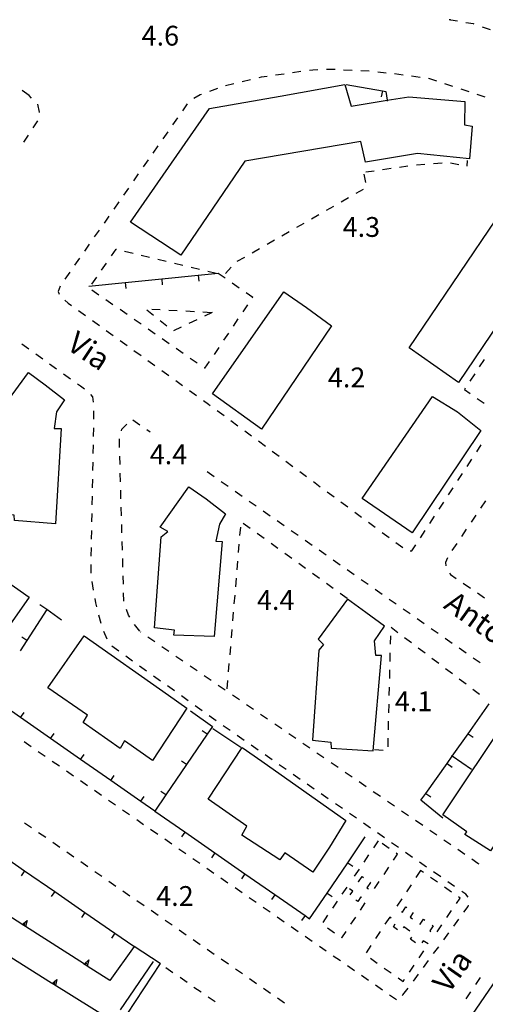
# Model space of a CAD drawing. Units: metres. Extents: x 478465 to 482391, y 4501126 to 4503106.
# Drawn here: x 481974 to 482050, y 4501778 to 4501939 of the extents above; entities that cross this region are included whole.
import ezdxf

# ---------------------------------------------------------------- set-up
doc = ezdxf.new("R2010")
doc.units = ezdxf.units.M
doc.header["$MEASUREMENT"] = 0
for name, color, linetype in [("'03 marciapiede - spartitraffico", 254, 'Continuous'), ("'03 muro divisorio", 254, 'Continuous'), ('03 muro divisorio v', 254, 'Continuous'), ('EDIFICIO', 250, 'Continuous'), ('marciapiede - spartitraffico', 254, 'Continuous'), ('muro di sostegno', 254, 'Continuous'), ('muro di sostegno v', 254, 'Continuous'), ('muro divisorio', 254, 'Continuous'), ('muro divisorio v', 254, 'Continuous'), ('punto quotato a terra', 254, 'Continuous'), ('TOPO01', 254, 'Continuous')]:
    doc.layers.add(name, color=color, linetype=linetype)
doc.styles.add('txt', font='txt')

msp = doc.modelspace()

# ---------------------------------------------------------------- linework, layer by layer
at = {"layer": "'03 marciapiede - spartitraffico", "linetype": 'Continuous'}
for p, q in [((482047.37, 4501915.35), (482047.41, 4501916.32)), ((482030.73, 4501914.42), (482032.12, 4501914.62)), ((482033.51, 4501914.82), (482034.89, 4501915.02)), ((482036.28, 4501915.22), (482037.66, 4501915.42)), ((482039.05, 4501915.6), (482040.45, 4501915.71)), ((482041.84, 4501915.82), (482043.24, 4501915.93)), ((482044.62, 4501915.9), (482046, 4501915.63)), ((481989.07, 4501900.66), (481989.86, 4501901.78)), ((481989.86, 4501901.78), (481989.88, 4501901.77)), ((481991.24, 4501901.45), (481992.61, 4501901.12)), ((481993.97, 4501900.79), (481995.33, 4501900.46)), ((481996.69, 4501900.13), (481998.05, 4501899.81)), ((481987.47, 4501898.36), (481988.27, 4501899.51)), ((481999.41, 4501899.48), (482000.77, 4501899.15)), ((482002.13, 4501898.82), (482003.49, 4501898.49)), ((481985.87, 4501896.06), (481986.67, 4501897.21)), ((482004.85, 4501898.17), (482006.22, 4501897.84)), ((482006.58, 4501897.86), (482007.73, 4501897.06)), ((482008.88, 4501896.26), (482010.02, 4501895.46)), ((481987.02, 4501894.27), (481985.88, 4501895.06)), ((482011.17, 4501894.66), (482012.22, 4501893.92)), ((482012.22, 4501893.92), (482012.15, 4501893.82)), ((481989.33, 4501892.67), (481988.18, 4501893.47)), ((482011.37, 4501892.67), (482010.58, 4501891.5)), ((481991.63, 4501891.07), (481990.48, 4501891.88)), ((482009.8, 4501890.35), (482009.02, 4501889.19)), ((481993.93, 4501889.48), (481992.78, 4501890.27)), ((481996.23, 4501887.88), (481995.09, 4501888.68)), ((482008.23, 4501888.03), (482007.45, 4501886.87)), ((481998.54, 4501886.29), (481997.38, 4501887.09)), ((482006.66, 4501885.7), (482005.88, 4501884.55)), ((482000.84, 4501884.7), (481999.69, 4501885.49)), ((482003.14, 4501883.1), (482001.98, 4501883.9)), ((482004.34, 4501882.28), (482004.29, 4501882.31)), ((482005.09, 4501883.38), (482004.34, 4501882.28)), ((482011.81, 4501856.07), (482010.67, 4501856.88)), ((482010.2, 4501856.27), (482010.08, 4501854.88)), ((482014.08, 4501854.42), (482012.95, 4501855.24)), ((482009.96, 4501853.48), (482009.85, 4501852.09)), ((482016.35, 4501852.79), (482015.22, 4501853.61)), ((482018.62, 4501851.15), (482017.49, 4501851.97)), ((482009.73, 4501850.69), (482009.61, 4501849.3)), ((482020.89, 4501849.51), (482019.76, 4501850.33)), ((482023.17, 4501847.87), (482022.03, 4501848.69)), ((482009.49, 4501847.9), (482009.39, 4501846.5)), ((482025.43, 4501846.24), (482024.3, 4501847.06)), ((482027.71, 4501844.6), (482026.57, 4501845.42)), ((482009.27, 4501845.11), (482009.15, 4501843.71)), ((482009.03, 4501842.32), (482008.92, 4501840.92)), ((481993.87, 4501839.06), (481993.81, 4501839.1)), ((482008.8, 4501839.53), (482008.68, 4501838.13)), ((482034.88, 4501839.89), (482035.99, 4501839.04)), ((481996.17, 4501837.48), (481995.03, 4501838.27)), ((482034.81, 4501837.09), (482034.85, 4501838.49)), ((482037.11, 4501838.2), (482038.23, 4501837.36)), ((481998.49, 4501835.9), (481997.33, 4501836.69)), ((482008.56, 4501836.74), (482008.45, 4501835.35)), ((482034.74, 4501834.29), (482034.77, 4501835.69)), ((482039.35, 4501836.51), (482040.46, 4501835.67)), ((482000.8, 4501834.31), (481999.64, 4501835.1)), ((482008.33, 4501833.95), (482008.21, 4501832.56)), ((482041.58, 4501834.82), (482042.7, 4501833.98)), ((482003.1, 4501832.73), (482001.96, 4501833.53)), ((482034.67, 4501831.49), (482034.7, 4501832.89)), ((482043.81, 4501833.14), (482044.93, 4501832.29)), ((482005.42, 4501831.15), (482004.26, 4501831.94)), ((482008.1, 4501831.16), (482007.98, 4501829.77)), ((482046.05, 4501831.45), (482047.17, 4501830.61)), ((482007.73, 4501829.57), (482006.57, 4501830.36)), ((482034.6, 4501828.69), (482034.63, 4501830.09)), ((482048.28, 4501829.76), (482049.4, 4501828.92)), ((482010.03, 4501827.99), (482008.89, 4501828.78)), ((482012.35, 4501826.4), (482011.19, 4501827.19)), ((482034.53, 4501825.89), (482034.56, 4501827.29)), ((482014.66, 4501824.82), (482013.5, 4501825.61)), ((482034.46, 4501823.1), (482034.49, 4501824.5)), ((482016.97, 4501823.24), (482015.82, 4501824.03)), ((481974.78, 4501821.15), (481975.94, 4501820.35)), ((482019.28, 4501821.66), (482018.12, 4501822.45)), ((482034.39, 4501820.29), (482034.42, 4501821.69)), ((481977.09, 4501819.55), (481978.24, 4501818.76)), ((482021.59, 4501820.07), (482020.43, 4501820.86)), ((482032.19, 4501819.88), (482033.58, 4501819.75)), ((481979.39, 4501817.96), (481980.54, 4501817.16)), ((482023.9, 4501818.49), (482022.74, 4501819.28)), ((481981.69, 4501816.37), (481982.85, 4501815.57)), ((482026.21, 4501816.91), (482025.05, 4501817.7)), ((481983.99, 4501814.77), (481985.14, 4501813.98)), ((482028.52, 4501815.32), (482027.36, 4501816.12)), ((481986.3, 4501813.18), (481987.45, 4501812.38)), ((482030.83, 4501813.75), (482029.67, 4501814.54)), ((481988.6, 4501811.59), (481989.75, 4501810.79)), ((482033.14, 4501812.16), (482031.98, 4501812.95)), ((482035.45, 4501810.58), (482034.29, 4501811.37)), ((481990.9, 4501809.99), (481992.05, 4501809.2)), ((482037.76, 4501809), (482036.6, 4501809.79)), ((481993.21, 4501808.4), (481994.35, 4501807.6)), ((482040.07, 4501807.42), (482038.91, 4501808.21)), ((481974.85, 4501807.88), (481976, 4501807.08)), ((481995.5, 4501806.81), (481996.66, 4501806.01)), ((482042.38, 4501805.83), (482041.22, 4501806.62)), ((481977.15, 4501806.28), (481978.3, 4501805.49)), ((481997.81, 4501805.21), (481998.96, 4501804.42)), ((482044.69, 4501804.25), (482043.53, 4501805.04)), ((481979.46, 4501804.69), (481980.6, 4501803.89)), ((482000.11, 4501803.62), (482001.26, 4501802.82)), ((482046.99, 4501802.67), (482045.84, 4501803.46)), ((481981.75, 4501803.09), (481982.91, 4501802.3)), ((482002.41, 4501802.03), (482003.57, 4501801.23)), ((482049.13, 4501801.21), (482048.15, 4501801.88)), ((481984.06, 4501801.5), (481985.21, 4501800.7)), ((482004.71, 4501800.43), (482005.87, 4501799.63)), ((482049.32, 4501801.1), (482049.13, 4501801.21)), ((481986.36, 4501799.91), (481987.51, 4501799.11)), ((482007.02, 4501798.84), (482008.17, 4501798.04)), ((481988.66, 4501798.31), (481989.81, 4501797.51)), ((482009.32, 4501797.24), (482010.47, 4501796.45)), ((481990.96, 4501796.71), (481992.11, 4501795.92)), ((482011.62, 4501795.65), (482012.78, 4501794.85)), ((481993.26, 4501795.12), (481994.42, 4501794.32)), ((482013.92, 4501794.06), (482015.07, 4501793.26)), ((481995.57, 4501793.53), (481996.71, 4501792.73)), ((482016.23, 4501792.46), (482017.38, 4501791.67)), ((481997.87, 4501791.93), (481999.02, 4501791.13)), ((482018.53, 4501790.87), (482019.68, 4501790.07)), ((482000.17, 4501790.34), (482001.32, 4501789.54)), ((482020.83, 4501789.28), (482021.98, 4501788.48)), ((482002.47, 4501788.74), (482003.62, 4501787.95)), ((482023.14, 4501787.68), (482024.28, 4501786.89)), ((482004.78, 4501787.15), (482005.92, 4501786.35)), ((482007.07, 4501785.56), (482008.23, 4501784.76)), ((482025.43, 4501786.09), (482026.59, 4501785.29)), ((482009.38, 4501783.96), (482010.53, 4501783.17)), ((482027.74, 4501784.5), (482028.89, 4501783.7)), ((482011.68, 4501782.37), (482012.83, 4501781.57)), ((482030.04, 4501782.9), (482031.19, 4501782.11)), ((482013.98, 4501780.78), (482015.14, 4501779.98)), ((482032.34, 4501781.31), (482033.49, 4501780.51)), ((482016.28, 4501779.18), (482017.43, 4501778.39)), ((482034.64, 4501779.71), (482035.8, 4501778.92)), ((482036.75, 4501779.57), (482036.84, 4501779.71))]:
    msp.add_line(p, q, dxfattribs=at)
at = {"layer": "'03 muro divisorio"}
for p, q in [((481991.34, 4501896.31), (481997.31, 4501896.92)), ((481997.31, 4501896.92), (482003.27, 4501897.53)), ((482003.27, 4501897.53), (482006.58, 4501897.86)), ((481985.37, 4501895.71), (481991.34, 4501896.31)), ((482010.25, 4501820.2), (482005.69, 4501823.22)), ((481996.16, 4501809.78), (482001.09, 4501806.36)), ((482001.09, 4501806.36), (482006.02, 4501802.94)), ((482027.78, 4501801.32), (482030.67, 4501805.57)), ((482006.02, 4501802.94), (482010.94, 4501799.52)), ((482024.41, 4501796.36), (482027.78, 4501801.32)), ((482010.94, 4501799.52), (482015.87, 4501796.1)), ((482015.87, 4501796.1), (482020.8, 4501792.68)), ((482021.55, 4501792.15), (482024.41, 4501796.36)), ((482020.8, 4501792.68), (482021.55, 4501792.15))]:
    msp.add_line(p, q, dxfattribs=at)
at = {"layer": '03 muro divisorio v'}
for p, q in [((481997.31, 4501896.91), (481997.41, 4501895.93)), ((482003.27, 4501897.52), (482003.38, 4501896.53)), ((481991.34, 4501896.31), (481991.44, 4501895.32)), ((482001.09, 4501806.35), (482000.53, 4501805.54)), ((482006.02, 4501802.93), (482005.46, 4501802.12)), ((482027.78, 4501801.32), (482028.6, 4501800.76)), ((482010.94, 4501799.51), (482010.38, 4501798.7)), ((482015.87, 4501796.09), (482015.31, 4501795.28)), ((482024.41, 4501796.36), (482025.23, 4501795.8)), ((482020.8, 4501792.67), (482020.24, 4501791.86))]:
    msp.add_line(p, q, dxfattribs=at)
at = {"layer": 'EDIFICIO', "linetype": 'Continuous', "flags": 128}
for points in [[(482047, 4501925.96), (482046.9, 4501922.15), (482048.2, 4501921.93), (482047.73, 4501916.58), (482039.2, 4501917.46), (482030.68, 4501916.03), (482029.95, 4501919.39), (482010.95, 4501916.2), (482000.43, 4501900.77), (481992.18, 4501906.2), (482005.13, 4501924.83), (482016.7, 4501926.83), (482027.3, 4501928.74), (482028.38, 4501925.17), (482034.24, 4501926.15), (482037.79, 4501926.74)], [(482068.51, 4501913.27), (482045.95, 4501879.96), (482037.84, 4501885.61), (482060.4, 4501918.9), (482064.34, 4501916.32)], [(482025.12, 4501889.2), (482013.68, 4501872.33), (482005.61, 4501878.07), (482017.34, 4501894.79), (482021.06, 4501892.24)], [(481981.39, 4501877.09), (481980.09, 4501875.17), (481979.68, 4501872.42), (481980.83, 4501872.43), (481979.9, 4501856.8), (481973.18, 4501857.36), (481973.12, 4501858.23), (481970.01, 4501858.46), (481970.75, 4501873.12), (481971.88, 4501874.17), (481970.7, 4501875.08), (481975.5, 4501881.59), (481978.22, 4501879.59)], [(482049.58, 4501872.11), (482038.34, 4501855.36), (482030.18, 4501860.96), (482041.66, 4501877.65), (482045.75, 4501875.13)], [(482007.77, 4501858.46), (482006.77, 4501856.75), (482006.16, 4501853.99), (482007.2, 4501853.9), (482005.9, 4501838.35), (481999.31, 4501838.57), (481999.39, 4501839.42), (481996.12, 4501839.77), (481997.25, 4501854.68), (481998.29, 4501855.53), (481997.05, 4501856.28), (482001.73, 4501862.88), (482004.62, 4501860.89)], [(481975.58, 4501844.8), (481969.6, 4501836.27), (481964.85, 4501839.58), (481964.19, 4501838.49), (481958.02, 4501842.62), (481958.71, 4501843.86), (481952.56, 4501848.12), (481958.62, 4501856.75), (481962.07, 4501854.32)], [(482022.04, 4501821.38), (482025.04, 4501821.04), (482025.08, 4501820.1), (482031.97, 4501819.64), (482033.34, 4501835.24), (482032.38, 4501835.24), (482032.15, 4501837.64), (482033.83, 4501840.03), (482030.75, 4501842.29), (482027.75, 4501844.49), (482022.95, 4501837.9), (482023.8, 4501837.03), (482023.04, 4501836.14)], [(482001.41, 4501826.62), (481995.78, 4501818.07), (481991.2, 4501821.26), (481990.51, 4501820.02), (481984.46, 4501824.28), (481985.14, 4501825.47), (481978.68, 4501829.96), (481984.6, 4501838.45), (481998.41, 4501828.73)], [(482061.86, 4501819.2), (482051.2, 4501803.25), (482047, 4501805.93), (482047.32, 4501806.38), (482043.36, 4501809.17), (482054.12, 4501825.27), (482054.2, 4501825.39), (482056.25, 4501824.06), (482058.18, 4501822.57), (482057.86, 4501822.06)], [(482027.5, 4501808.24), (482024.8, 4501803.86), (482022.09, 4501799.77), (482017.5, 4501802.96), (482016.66, 4501801.78), (482010.43, 4501805.81), (482011.25, 4501807.31), (482004.9, 4501811.73), (482010.52, 4501820.21), (482013.71, 4501817.96)], [(482063.11, 4501798.15), (482078.6, 4501787.16), (482089.36, 4501779.53), (482074.27, 4501756.81), (482061.28, 4501765.84), (482047.5, 4501775.43)]]:
    msp.add_lwpolyline(points, close=True, dxfattribs=at)
at = {"layer": 'marciapiede - spartitraffico'}
for p, q in [((482044.61, 4501939.31), (482044.4, 4501939.35)), ((482044.71, 4501939.28), (482044.61, 4501939.31)), ((482045.77, 4501939.1), (482044.71, 4501939.28)), ((482048.41, 4501938.65), (482047.15, 4501938.86)), ((482048.52, 4501938.61), (482048.41, 4501938.65)), ((482051.17, 4501937.7), (482049.85, 4501938.15)), ((482020.13, 4501930.84), (482018.74, 4501930.65)), ((482022.05, 4501931.11), (482021.52, 4501931.03)), ((482022.91, 4501931.14), (482022.05, 4501931.11)), ((482024.98, 4501931.21), (482024.31, 4501931.18)), ((482025.71, 4501931.17), (482024.98, 4501931.21)), ((482028.51, 4501931.04), (482027.11, 4501931.1)), ((482031.3, 4501930.91), (482029.91, 4501930.98)), ((482034.09, 4501930.62), (482032.7, 4501930.78)), ((482011.84, 4501929.51), (482010.48, 4501929.18)), ((482013.63, 4501929.93), (482013.2, 4501929.83)), ((482014.59, 4501930.06), (482013.63, 4501929.93)), ((482017.36, 4501930.45), (482015.97, 4501930.26)), ((482036.87, 4501930.27), (482035.48, 4501930.46)), ((482039.64, 4501929.89), (482038.25, 4501930.08)), ((482041.25, 4501929.68), (482041.02, 4501929.71)), ((482042.37, 4501929.3), (482041.25, 4501929.68)), ((481975.62, 4501926.94), (481974.47, 4501927.74)), ((482006.44, 4501928.08), (482005.13, 4501927.59)), ((482009.12, 4501928.86), (482007.76, 4501928.54)), ((482045.02, 4501928.42), (482043.7, 4501928.86)), ((482047.68, 4501927.53), (482046.35, 4501927.97)), ((481976, 4501926.5), (481975.62, 4501926.94)), ((482003.63, 4501927.04), (482002.59, 4501926.42)), ((482003.81, 4501927.1), (482003.63, 4501927.04)), ((482050.33, 4501926.65), (482049.01, 4501927.08)), ((481977.29, 4501924.19), (481976.99, 4501925.54)), ((481977.28, 4501924.17), (481977.29, 4501924.19)), ((482001.51, 4501925.56), (482000.7, 4501924.41)), ((481976.25, 4501921.63), (481977.02, 4501922.8)), ((481999.9, 4501923.26), (481999.09, 4501922.12)), ((481998.3, 4501920.97), (481997.49, 4501919.82)), ((481974.72, 4501919.29), (481975.49, 4501920.46)), ((481996.69, 4501918.67), (481995.88, 4501917.52)), ((481995.08, 4501916.38), (481994.28, 4501915.24)), ((481993.48, 4501914.09), (481992.67, 4501912.94)), ((482030.73, 4501912.71), (482030.48, 4501914.08)), ((481991.87, 4501911.79), (481991.07, 4501910.64)), ((482029.15, 4501910.92), (482030.36, 4501911.62)), ((482026.72, 4501909.53), (482027.93, 4501910.23)), ((481990.27, 4501909.5), (481989.46, 4501908.35)), ((482024.29, 4501908.14), (482025.5, 4501908.84)), ((481988.66, 4501907.2), (481987.86, 4501906.05)), ((482021.86, 4501906.75), (482023.07, 4501907.45)), ((481987.06, 4501904.91), (481986.25, 4501903.77)), ((482019.43, 4501905.36), (482020.64, 4501906.06)), ((482014.57, 4501902.58), (482015.78, 4501903.28)), ((482017, 4501903.97), (482018.21, 4501904.67)), ((481985.45, 4501902.62), (481984.65, 4501901.47)), ((482012.13, 4501901.19), (482013.35, 4501901.88)), ((481983.85, 4501900.32), (481983.04, 4501899.17)), ((482009.7, 4501899.8), (482010.92, 4501900.49)), ((482007.79, 4501897.78), (482008.7, 4501898.84)), ((481982.24, 4501898.03), (481981.43, 4501896.88)), ((481980.65, 4501895.73), (481980.33, 4501894.85)), ((481980.33, 4501894.85), (481980.49, 4501894.41)), ((481981.46, 4501893.42), (481981.98, 4501892.95)), ((481981.98, 4501892.95), (481982.55, 4501892.54)), ((481995.67, 4501891.97), (481997.06, 4501891.89)), ((481983.69, 4501891.73), (481984.82, 4501890.91)), ((481995.99, 4501890.92), (481994.9, 4501891.81)), ((481998.46, 4501891.81), (481999.86, 4501891.74)), ((482001.26, 4501891.66), (482002.66, 4501891.58)), ((482004.06, 4501891.5), (482005.45, 4501891.42)), ((482005.58, 4501891.42), (482004.31, 4501890.81)), ((481985.96, 4501890.09), (481987.1, 4501889.27)), ((481998.15, 4501889.15), (481997.07, 4501890.03)), ((482000.52, 4501889.02), (481999.26, 4501888.41)), ((482003.05, 4501890.21), (482001.78, 4501889.62)), ((481988.23, 4501888.45), (481989.37, 4501887.64)), ((481975.54, 4501885.4), (481974.4, 4501886.23)), ((481990.5, 4501886.82), (481991.64, 4501886)), ((481977.81, 4501883.77), (481976.67, 4501884.59)), ((481992.77, 4501885.19), (481993.92, 4501884.37)), ((481980.09, 4501882.13), (481978.95, 4501882.95)), ((481995.05, 4501883.55), (481996.19, 4501882.74)), ((482050.12, 4501883.69), (482049.35, 4501882.52)), ((481982.36, 4501880.5), (481981.22, 4501881.32)), ((481997.32, 4501881.91), (481998.46, 4501881.09)), ((482048.59, 4501881.35), (482047.81, 4501880.18)), ((481984, 4501879.32), (481983.49, 4501879.69)), ((481984.64, 4501878.88), (481984, 4501879.32)), ((481999.6, 4501880.28), (482000.74, 4501879.46)), ((481986.01, 4501877.62), (481985.71, 4501878)), ((481986.14, 4501876.71), (481986.01, 4501877.62)), ((482001.87, 4501878.64), (482003.01, 4501877.83)), ((482047.05, 4501879.01), (482046.91, 4501878.79)), ((482046.91, 4501878.79), (482047.85, 4501878.14)), ((482004.14, 4501877.01), (482005, 4501876.39)), ((482005, 4501876.39), (482005.27, 4501876.19)), ((482048.99, 4501877.34), (482050.14, 4501876.54)), ((481986.19, 4501873.92), (481986.21, 4501875.32)), ((482006.4, 4501875.36), (482007.53, 4501874.53)), ((481990.79, 4501872.32), (481991.58, 4501873.11)), ((481992.6, 4501873.84), (481993.74, 4501873.04)), ((482008.66, 4501873.7), (482009.78, 4501872.86)), ((481986.13, 4501871.12), (481986.17, 4501872.52)), ((481990.7, 4501872.05), (481990.79, 4501872.32)), ((481994.89, 4501872.24), (481995.42, 4501871.86)), ((482010.91, 4501872.03), (482012.03, 4501871.2)), ((481986.09, 4501868.32), (481986.11, 4501869.72)), ((481990.41, 4501869.31), (481990.37, 4501870.7)), ((482013.16, 4501870.37), (482014.29, 4501869.54)), ((482048.92, 4501868.57), (482049.68, 4501869.74)), ((481990.49, 4501866.51), (481990.45, 4501867.91)), ((482015.42, 4501868.71), (482016.54, 4501867.88)), ((481986.03, 4501865.52), (481986.06, 4501866.92)), ((482017.67, 4501867.04), (482018.79, 4501866.21)), ((482047.38, 4501866.22), (482048.15, 4501867.4)), ((481990.56, 4501863.7), (481990.53, 4501865.11)), ((482004.74, 4501865.35), (482005.88, 4501864.55)), ((482019.92, 4501865.39), (482021.05, 4501864.55)), ((482045.85, 4501863.89), (482046.61, 4501865.05)), ((481985.99, 4501862.72), (481986.01, 4501864.12)), ((482007.03, 4501863.75), (482008.18, 4501862.95)), ((482022.17, 4501863.72), (482023.3, 4501862.89)), ((481985.93, 4501859.92), (481985.96, 4501861.32)), ((481990.64, 4501860.91), (481990.6, 4501862.31)), ((482009.33, 4501862.14), (482010.47, 4501861.35)), ((482024.42, 4501862.06), (482025.55, 4501861.23)), ((482044.31, 4501861.54), (482045.07, 4501862.72)), ((482011.62, 4501860.54), (482012.77, 4501859.74)), ((482026.68, 4501860.39), (482027.81, 4501859.57)), ((482042.77, 4501859.2), (482043.54, 4501860.37)), ((482050.35, 4501860.55), (482049.56, 4501859.39)), ((481985.88, 4501857.12), (481985.91, 4501858.52)), ((481990.72, 4501858.11), (481990.68, 4501859.51)), ((482013.92, 4501858.94), (482015.06, 4501858.14)), ((482028.93, 4501858.73), (482030.06, 4501857.9)), ((482048.78, 4501858.23), (482048, 4501857.07)), ((481990.8, 4501855.31), (481990.76, 4501856.71)), ((482016.21, 4501857.34), (482017.36, 4501856.53)), ((482031.18, 4501857.07), (482032.31, 4501856.24)), ((482041.24, 4501856.86), (482042, 4501858.04)), ((481985.83, 4501854.32), (481985.85, 4501855.72)), ((482018.51, 4501855.73), (482019.66, 4501854.93)), ((482033.44, 4501855.41), (482034.56, 4501854.57)), ((482039.7, 4501854.52), (482040.46, 4501855.69)), ((482047.21, 4501855.91), (482046.43, 4501854.75)), ((481990.88, 4501852.51), (481990.84, 4501853.91)), ((482020.8, 4501854.13), (482021.95, 4501853.32)), ((482035.69, 4501853.75), (482036.81, 4501852.91)), ((482038.31, 4501852.4), (482038.93, 4501853.35)), ((482045.65, 4501853.59), (482044.86, 4501852.43)), ((481985.78, 4501851.52), (481985.81, 4501852.92)), ((482023.1, 4501852.53), (482024.24, 4501851.72)), ((482038.04, 4501852.39), (482038.31, 4501852.4)), ((481985.73, 4501848.73), (481985.75, 4501850.13)), ((481990.96, 4501849.71), (481990.92, 4501851.11)), ((482025.39, 4501850.92), (482026.54, 4501850.12)), ((482044.13, 4501851.24), (482043.79, 4501850.45)), ((482043.79, 4501850.45), (482043.87, 4501849.92)), ((482027.69, 4501849.32), (482028.84, 4501848.51)), ((482044.45, 4501848.71), (482044.61, 4501848.53)), ((482044.61, 4501848.53), (482045.57, 4501847.88)), ((481986.15, 4501845.96), (481985.91, 4501847.34)), ((481991.03, 4501846.91), (481990.99, 4501848.31)), ((482029.99, 4501847.71), (482031.13, 4501846.91)), ((482046.73, 4501847.09), (482047.88, 4501846.3)), ((481991.11, 4501844.12), (481991.07, 4501845.52)), ((482032.27, 4501846.11), (482033.42, 4501845.31)), ((482049.04, 4501845.5), (482050.19, 4501844.71)), ((481986.52, 4501843.85), (481986.39, 4501844.58)), ((481986.68, 4501843.21), (481986.52, 4501843.85)), ((482034.57, 4501844.5), (482035.72, 4501843.71)), ((481991.88, 4501841.88), (481991.56, 4501842.79)), ((482036.87, 4501842.9), (482038.02, 4501842.1)), ((481987.39, 4501840.5), (481987.03, 4501841.86)), ((481992.1, 4501841.51), (481991.88, 4501841.88)), ((482039.17, 4501841.3), (482040.31, 4501840.5)), ((481988.39, 4501837.9), (481987.81, 4501839.17)), ((481993.71, 4501839.23), (481992.87, 4501840.34)), ((482041.46, 4501839.69), (482042.6, 4501838.9)), ((482043.75, 4501838.09), (482044.9, 4501837.29)), ((481990.27, 4501835.95), (481989.13, 4501836.77)), ((482046.05, 4501836.49), (482047.2, 4501835.68)), ((481992.55, 4501834.32), (481991.41, 4501835.13)), ((482048.35, 4501834.89), (482049.49, 4501834.08)), ((481994.83, 4501832.7), (481993.69, 4501833.51)), ((481997.1, 4501831.07), (481995.96, 4501831.88)), ((481999.39, 4501829.44), (481998.24, 4501830.26)), ((482001.67, 4501827.81), (482000.53, 4501828.63)), ((482003.94, 4501826.19), (482002.8, 4501827)), ((482006.22, 4501824.56), (482005.08, 4501825.38)), ((482008.51, 4501822.95), (482007.36, 4501823.75)), ((482010.81, 4501821.35), (482009.67, 4501822.16)), ((482013.11, 4501819.76), (482011.96, 4501820.56)), ((482015.42, 4501818.17), (482014.26, 4501818.96)), ((482017.71, 4501816.57), (482016.56, 4501817.37)), ((482020.02, 4501814.97), (482018.86, 4501815.77)), ((482022.31, 4501813.38), (482021.17, 4501814.18)), ((482024.61, 4501811.78), (482023.46, 4501812.58)), ((482026.92, 4501810.18), (482025.77, 4501810.98)), ((482029.21, 4501808.59), (482028.06, 4501809.39)), ((482031.52, 4501806.99), (482030.37, 4501807.79)), ((482032.8, 4501804.9), (482032.01, 4501803.75)), ((482033.81, 4501805.4), (482032.67, 4501806.19)), ((482034.57, 4501803.66), (482033.43, 4501804.46)), ((482036.12, 4501803.8), (482034.96, 4501804.6)), ((482031.22, 4501802.59), (482030.43, 4501801.43)), ((482035.28, 4501801.75), (482035.92, 4501802.72)), ((482035.92, 4501802.72), (482035.72, 4501802.86)), ((482038.42, 4501802.2), (482037.27, 4501803)), ((482029.64, 4501800.28), (482028.85, 4501799.12)), ((482033.74, 4501799.42), (482034.51, 4501800.58)), ((482040.72, 4501800.61), (482039.56, 4501801.4)), ((482029.58, 4501798.17), (482030.17, 4501799.06)), ((482030.17, 4501799.06), (482030.35, 4501798.93)), ((482039.73, 4501800.05), (482038.96, 4501798.89)), ((482040.19, 4501799.73), (482039.73, 4501800.05)), ((482042.49, 4501798.12), (482041.34, 4501798.93)), ((482043.02, 4501799.01), (482041.87, 4501799.81)), ((482027.64, 4501797.34), (482026.85, 4501796.18)), ((482028.6, 4501796.66), (482028.06, 4501797.04)), ((482029.49, 4501798.23), (482029.58, 4501798.17)), ((482031.53, 4501798.11), (482030.94, 4501797.23)), ((482030.94, 4501797.23), (482031.2, 4501797.06)), ((482031.49, 4501798.13), (482031.53, 4501798.11)), ((482032.19, 4501797.08), (482032.96, 4501798.25)), ((482038.18, 4501797.72), (482037.41, 4501796.55)), ((482044.78, 4501796.51), (482043.63, 4501797.32)), ((482045.31, 4501797.41), (482044.17, 4501798.22)), ((482028.19, 4501796.04), (482028.6, 4501796.66)), ((482029.94, 4501795.73), (482029.45, 4501795)), ((482030.06, 4501795.64), (482029.94, 4501795.73)), ((482036.64, 4501795.39), (482035.86, 4501794.22)), ((482045.6, 4501794.64), (482046.2, 4501795.52)), ((482046.2, 4501795.52), (482045.92, 4501795.72)), ((482047.14, 4501796.16), (482046.47, 4501796.62)), ((482047.51, 4501795.7), (482047.14, 4501796.16)), ((482026.07, 4501795.03), (482025.28, 4501793.87)), ((482029.45, 4501795), (482029.14, 4501795.21)), ((482029.87, 4501793.57), (482030.64, 4501794.74)), ((482036.78, 4501793.24), (482037.31, 4501794.1)), ((482037.31, 4501794.1), (482037.46, 4501793.99)), ((482046.84, 4501793.2), (482047.54, 4501794.15)), ((482047.54, 4501794.15), (482047.56, 4501794.37)), ((482024.49, 4501792.71), (482023.7, 4501791.56)), ((482028.32, 4501791.24), (482029.1, 4501792.4)), ((482034.67, 4501792.42), (482033.89, 4501791.25)), ((482034.93, 4501792.23), (482034.67, 4501792.42)), ((482036.61, 4501793.35), (482036.78, 4501793.24)), ((482038.49, 4501793.16), (482038, 4501792.4)), ((482038, 4501792.4), (482038.41, 4501792.12)), ((482039.68, 4501791.26), (482040.21, 4501792.08)), ((482040.21, 4501792.08), (482040.44, 4501791.92)), ((482044.01, 4501792.33), (482044.8, 4501793.49)), ((482045.18, 4501790.95), (482046.01, 4501792.08)), ((482024.46, 4501790.68), (482025.6, 4501789.87)), ((482035.27, 4501790.83), (482035.58, 4501791.32)), ((482035.94, 4501790.36), (482035.27, 4501790.83)), ((482036.97, 4501790.81), (482036.87, 4501790.65)), ((482037.96, 4501790.11), (482036.97, 4501790.81)), ((482039.56, 4501791.34), (482039.68, 4501791.26)), ((482041.77, 4501791), (482041.23, 4501790.18)), ((482041.6, 4501791.12), (482041.77, 4501791)), ((482042.42, 4501790.03), (482043.21, 4501791.18)), ((482026.75, 4501789.07), (482026.84, 4501789)), ((482026.84, 4501789), (482027.55, 4501790.07)), ((482033.12, 4501790.08), (482032.35, 4501788.92)), ((482038.1, 4501788.81), (482038.31, 4501789.14)), ((482038.92, 4501788.23), (482038.1, 4501788.81)), ((482041.23, 4501790.18), (482041.4, 4501790.07)), ((482043.52, 4501788.69), (482044.35, 4501789.82)), ((482031.57, 4501787.75), (482030.8, 4501786.58)), ((482040.17, 4501788.55), (482039.92, 4501788.18)), ((482040.96, 4501788.02), (482040.17, 4501788.55)), ((482041.86, 4501786.44), (482042.69, 4501787.57)), ((482031.5, 4501785.69), (482032.64, 4501784.89)), ((482039.48, 4501785.73), (482040.27, 4501786.88)), ((481999.16, 4501783.32), (481998.01, 4501784.12)), ((482033.78, 4501784.07), (482034.93, 4501783.27)), ((482037.89, 4501783.42), (482038.69, 4501784.57)), ((482040.2, 4501784.18), (482041.03, 4501785.32)), ((482001.46, 4501781.72), (482000.31, 4501782.52)), ((482036.07, 4501782.46), (482036.85, 4501781.9)), ((482038.54, 4501781.93), (482039.37, 4501783.06)), ((482048.76, 4501781.37), (482049.55, 4501782.53)), ((482003.75, 4501780.12), (482002.6, 4501780.92)), ((482036.84, 4501779.71), (482037.71, 4501780.81)), ((482036.85, 4501781.9), (482037.1, 4501782.26)), ((482006.05, 4501778.52), (482004.9, 4501779.32)), ((482047.19, 4501779.05), (482047.98, 4501780.21))]:
    msp.add_line(p, q, dxfattribs=at)
at = {"layer": 'muro di sostegno'}
msp.add_line((481995.91, 4501785.15), (481990.52, 4501777.22), dxfattribs=at)
at = {"layer": 'muro di sostegno', "flags": 128}
for points in [[(481974.38, 4501791.27), (481964.89, 4501797.33), (481964.36, 4501797.68), (481964.27, 4501797.73)], [(481984.49, 4501784.8), (481975, 4501790.87), (481974.47, 4501791.21), (481974.38, 4501791.27)], [(481979.26, 4501781.62), (481969.43, 4501787.75), (481969.17, 4501787.91), (481969.08, 4501787.97)], [(481992.79, 4501787.63), (481992.78, 4501787.61), (481988.82, 4501782.03)], [(481997.13, 4501784.74), (481997.04, 4501784.8), (481992.78, 4501787.61), (481992.72, 4501787.65)], [(481988.82, 4501782.03), (481985.11, 4501784.4), (481984.58, 4501784.74), (481984.49, 4501784.8)], [(481997.05, 4501784.82), (481997.04, 4501784.8), (481991.6, 4501776.53)], [(481989.44, 4501775.26), (481989.17, 4501775.43), (481979.61, 4501781.4), (481979.35, 4501781.56), (481979.26, 4501781.62)]]:
    msp.add_lwpolyline(points, dxfattribs=at)
at = {"layer": 'muro di sostegno v'}
for p, q in [((481974.73, 4501791.05), (481974.96, 4501791.42)), ((481975.25, 4501791.87), (481975, 4501790.87)), ((481985.1, 4501784.41), (481984.58, 4501784.74)), ((481984.84, 4501784.58), (481985.07, 4501784.95)), ((481985.35, 4501785.4), (481985.11, 4501784.4)), ((481980.12, 4501782.23), (481979.89, 4501781.23))]:
    msp.add_line(p, q, dxfattribs=at)
at = {"layer": 'muro di sostegno v', "flags": 128}
for points in [[(481974.46, 4501791.2), (481974.47, 4501791.21), (481974.47, 4501791.21), (481975.25, 4501791.87)], [(481975, 4501790.87), (481974.73, 4501791.05), (481974.47, 4501791.21)], [(481984.57, 4501784.74), (481984.58, 4501784.74), (481984.58, 4501784.74), (481985.35, 4501785.4)], [(481979.35, 4501781.56), (481979.35, 4501781.56), (481979.36, 4501781.56), (481980.12, 4501782.23)], [(481979.89, 4501781.24), (481979.62, 4501781.4), (481979.36, 4501781.56)], [(481979.61, 4501781.4), (481979.62, 4501781.4), (481979.85, 4501781.77)]]:
    msp.add_lwpolyline(points, dxfattribs=at)
at = {"layer": 'muro divisorio'}
for p, q in [((482027.55, 4501928.74), (482033.46, 4501927.7)), ((482033.46, 4501927.7), (482034.05, 4501927.6)), ((481978.47, 4501842.76), (481975.24, 4501837.71)), ((481975.24, 4501837.71), (481974.14, 4501836)), ((482002.01, 4501826.19), (482005.64, 4501823.64)), ((482047.53, 4501822.45), (482050.99, 4501827.35)), ((481979.11, 4501821.66), (481974.19, 4501825.09)), ((482005.64, 4501823.64), (482004.75, 4501822.35)), ((481984.03, 4501818.24), (481979.11, 4501821.66)), ((482004.75, 4501822.35), (482001.36, 4501817.39)), ((481988.96, 4501814.81), (481984.03, 4501818.24)), ((482001.36, 4501817.39), (481997.98, 4501812.44)), ((482040.59, 4501812.66), (482044.06, 4501817.56)), ((481993.88, 4501811.37), (481988.96, 4501814.81)), ((481996.16, 4501809.78), (481993.88, 4501811.37)), ((481997.98, 4501812.44), (481996.16, 4501809.78)), ((482039.79, 4501811.54), (482040.59, 4501812.66)), ((482043.36, 4501808.6), (482039.79, 4501811.54)), ((481969.92, 4501803.42), (481974.85, 4501800.01)), ((481974.85, 4501800.01), (481979.78, 4501796.59)), ((481979.78, 4501796.59), (481984.72, 4501793.19)), ((481984.72, 4501793.19), (481989.65, 4501789.77)), ((481989.65, 4501789.77), (481992.72, 4501787.65))]:
    msp.add_line(p, q, dxfattribs=at)
at = {"layer": 'muro divisorio', "flags": 128}
for points in [[(482034.05, 4501927.6), (482034.24, 4501926.15), (482034.26, 4501926.02)], [(481980.92, 4501841.04), (481978.47, 4501842.76), (481977.37, 4501843.54)], [(481974.19, 4501825.09), (481969.33, 4501828.48), (481969.27, 4501828.52)], [(482044.06, 4501817.56), (482044.91, 4501818.76), (482047.53, 4501822.45)], [(482048.06, 4501816.56), (482044.91, 4501818.76), (482044.77, 4501818.86)]]:
    msp.add_lwpolyline(points, dxfattribs=at)
at = {"layer": 'muro divisorio v'}
for p, q in [((482033.46, 4501927.7), (482033.29, 4501926.72)), ((481975.23, 4501837.71), (481974.39, 4501838.25)), ((481974.19, 4501825.1), (481974.76, 4501825.91)), ((482004.75, 4501822.35), (482003.93, 4501822.91)), ((481979.11, 4501821.67), (481979.68, 4501822.48)), ((482047.53, 4501822.45), (482048.35, 4501821.88)), ((481984.03, 4501818.24), (481984.6, 4501819.06)), ((482001.36, 4501817.39), (482000.54, 4501817.95)), ((482044.06, 4501817.56), (482044.88, 4501816.99)), ((481988.96, 4501814.81), (481989.53, 4501815.63)), ((481997.98, 4501812.44), (481997.16, 4501813)), ((481993.88, 4501811.38), (481994.45, 4501812.19)), ((482040.6, 4501812.66), (482041.41, 4501812.09)), ((481974.85, 4501800), (481974.28, 4501799.18)), ((481979.78, 4501796.59), (481979.22, 4501795.77)), ((481984.72, 4501793.18), (481984.16, 4501792.36)), ((481989.65, 4501789.77), (481989.09, 4501788.95))]:
    msp.add_line(p, q, dxfattribs=at)

# ---------------------------------------------------------------- texts
at = {"layer": 'punto quotato a terra', "color": 254, "style": 'txt'}
for s, rotation, p in [('4.6                ', 0.0172, (481994.02, 4501935.11)), ('4.3                ', 0.0172, (482026.96, 4501903.79)), ('4.2                ', 0.0172, (482024.54, 4501879.15)), ('4.4                ', 0.0172, (481995.35, 4501866.56)), ('4.4                ', 0.0172, (482012.92, 4501842.71)), ('4.1                ', 0.0115, (482035.51, 4501826.13)), ('4.2                ', 0.0115, (481996.41, 4501794.25))]:
    msp.add_text(s, height=3.24, rotation=rotation, dxfattribs=at).set_placement(p)
at = {"layer": 'TOPO01', "color": 254, "style": 'txt'}
for s, rotation, p in [('Via', -33.6885, (481981.53, 4501885.56)), ('Antonio', -35.6823, (482043.31, 4501843.13)), ('Via', 54.9897, (482044.37, 4501779.75))]:
    msp.add_text(s, height=3.6, rotation=rotation, dxfattribs=at).set_placement(p)

doc.saveas('drawing.dxf')
